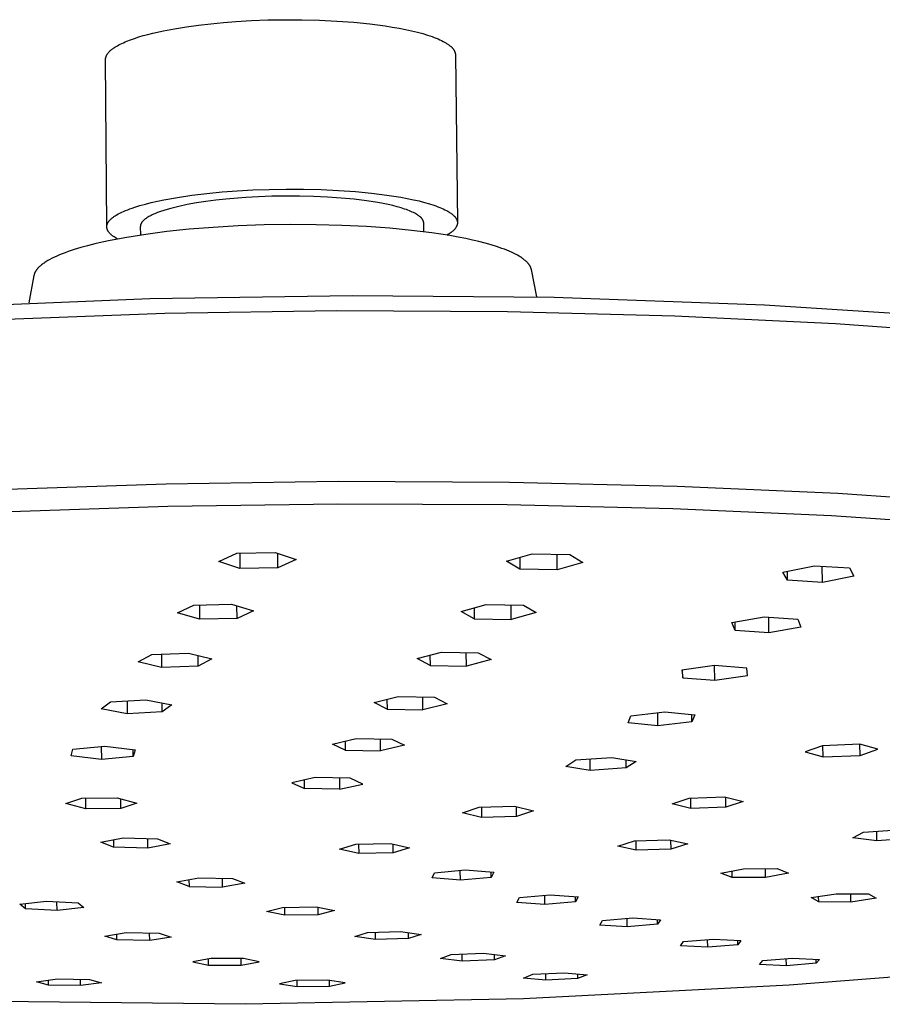
# Model space of a CAD drawing. Units: millimetres. Extents: x -250 to 286, y -228 to 157.
# Drawn here: x -167 to -108, y -162 to -95 of the extents above; entities that cross this region are included whole.
import ezdxf

# ---------------------------------------------------------------- set-up
doc = ezdxf.new("R2010")
doc.units = ezdxf.units.MM
doc.header["$MEASUREMENT"] = 0
doc.layers.add('Default', color=7, linetype='Continuous', true_color=0x000000)

msp = doc.modelspace()

# ---------------------------------------------------------------- linework, layer by layer
at = {"layer": 'Default', "color": 7, "true_color": 0xffffff}
for p, q in [((-155.375, -95.165), (-154.551, -95.052)), ((-154.551, -95.052), (-153.71, -94.955)), ((-153.71, -94.955), (-152.861, -94.874)), ((-152.861, -94.874), (-152.014, -94.808)), ((-152.014, -94.808), (-150.956, -94.746)), ((-150.956, -94.746), (-149.845, -94.704)), ((-149.845, -94.704), (-148.693, -94.684)), ((-148.693, -94.684), (-147.514, -94.688)), ((-147.514, -94.688), (-146.326, -94.718)), ((-146.326, -94.718), (-145.148, -94.775)), ((-145.148, -94.775), (-143.998, -94.86)), ((-143.998, -94.86), (-142.897, -94.97)), ((-142.897, -94.97), (-141.863, -95.106)), ((-158.308, -95.77), (-157.986, -95.682)), ((-157.986, -95.682), (-157.649, -95.598)), ((-157.649, -95.598), (-156.934, -95.439)), ((-156.934, -95.439), (-156.173, -95.295)), ((-156.173, -95.295), (-155.375, -95.165)), ((-141.863, -95.106), (-141.376, -95.182)), ((-141.376, -95.182), (-140.911, -95.263)), ((-140.911, -95.263), (-140.471, -95.349)), ((-140.471, -95.349), (-140.056, -95.44)), ((-140.056, -95.44), (-139.668, -95.534)), ((-139.668, -95.534), (-139.307, -95.632)), ((-139.307, -95.632), (-138.974, -95.733)), ((-138.974, -95.733), (-138.669, -95.836)), ((-160.065, -96.451), (-159.971, -96.399)), ((-159.971, -96.399), (-159.872, -96.348)), ((-159.872, -96.348), (-159.768, -96.297)), ((-159.768, -96.297), (-159.659, -96.247)), ((-159.659, -96.247), (-159.545, -96.197)), ((-159.545, -96.197), (-159.426, -96.147)), ((-159.426, -96.147), (-159.174, -96.049)), ((-159.174, -96.049), (-158.903, -95.954)), ((-158.903, -95.954), (-158.614, -95.86)), ((-158.614, -95.86), (-158.308, -95.77)), ((-138.669, -95.836), (-138.527, -95.889)), ((-138.527, -95.889), (-138.392, -95.942)), ((-138.392, -95.942), (-138.264, -95.995)), ((-138.264, -95.995), (-138.143, -96.049)), ((-138.143, -96.049), (-138.03, -96.102)), ((-138.03, -96.102), (-137.923, -96.156)), ((-137.923, -96.156), (-137.823, -96.211)), ((-137.823, -96.211), (-137.73, -96.265)), ((-137.73, -96.265), (-137.686, -96.292)), ((-137.686, -96.292), (-137.644, -96.319)), ((-137.644, -96.319), (-137.603, -96.346)), ((-137.603, -96.346), (-137.564, -96.374)), ((-137.564, -96.374), (-137.526, -96.401)), ((-137.526, -96.401), (-137.49, -96.428)), ((-160.793, -97.091), (-160.786, -97.078)), ((-160.786, -97.078), (-160.778, -97.065)), ((-160.778, -97.065), (-160.771, -97.052)), ((-160.771, -97.052), (-160.754, -97.026)), ((-160.754, -97.026), (-160.736, -97)), ((-160.736, -97), (-160.718, -96.974)), ((-160.718, -96.974), (-160.697, -96.948)), ((-160.697, -96.948), (-160.676, -96.921)), ((-160.676, -96.921), (-160.653, -96.895)), ((-160.653, -96.895), (-160.629, -96.869)), ((-160.629, -96.869), (-160.603, -96.843)), ((-160.603, -96.843), (-160.577, -96.816)), ((-160.577, -96.816), (-160.549, -96.79)), ((-160.549, -96.79), (-160.519, -96.764)), ((-160.519, -96.764), (-160.489, -96.737)), ((-160.489, -96.737), (-160.457, -96.711)), ((-160.457, -96.711), (-160.423, -96.685)), ((-160.423, -96.685), (-160.389, -96.659)), ((-160.389, -96.659), (-160.353, -96.633)), ((-160.353, -96.633), (-160.316, -96.607)), ((-160.316, -96.607), (-160.237, -96.554)), ((-160.237, -96.554), (-160.154, -96.502)), ((-160.154, -96.502), (-160.065, -96.451)), ((-137.49, -96.428), (-137.456, -96.455)), ((-137.456, -96.455), (-137.424, -96.482)), ((-137.424, -96.482), (-137.4, -96.499)), ((-137.4, -96.499), (-137.377, -96.517)), ((-137.377, -96.517), (-137.355, -96.536)), ((-137.355, -96.536), (-137.334, -96.555)), ((-137.334, -96.555), (-137.313, -96.575)), ((-137.313, -96.575), (-137.293, -96.596)), ((-137.293, -96.596), (-137.274, -96.617)), ((-137.274, -96.617), (-137.255, -96.64)), ((-137.255, -96.64), (-137.237, -96.662)), ((-137.237, -96.662), (-137.22, -96.686)), ((-137.22, -96.686), (-137.204, -96.71)), ((-137.204, -96.71), (-137.188, -96.734)), ((-137.188, -96.734), (-137.174, -96.759)), ((-137.174, -96.759), (-137.16, -96.785)), ((-137.16, -96.785), (-137.147, -96.811)), ((-137.147, -96.811), (-137.135, -96.837)), ((-137.135, -96.837), (-137.125, -96.864)), ((-137.125, -96.864), (-137.114, -96.891)), ((-137.114, -96.891), (-137.105, -96.918)), ((-137.105, -96.918), (-137.097, -96.946)), ((-137.097, -96.946), (-137.09, -96.974)), ((-137.09, -96.974), (-137.084, -97.003)), ((-137.084, -97.003), (-137.079, -97.031)), ((-137.079, -97.031), (-137.074, -97.06)), ((-137.074, -97.06), (-137.071, -97.088)), ((-160.87, -97.362), (-160.869, -97.349)), ((-160.87, -97.375), (-160.87, -97.362)), ((-160.87, -97.387), (-160.87, -97.375)), ((-160.788, -108.74), (-160.87, -97.387)), ((-160.869, -97.349), (-160.868, -97.337)), ((-160.868, -97.337), (-160.867, -97.324)), ((-160.867, -97.324), (-160.866, -97.311)), ((-160.866, -97.311), (-160.864, -97.298)), ((-160.864, -97.298), (-160.862, -97.285)), ((-160.862, -97.285), (-160.859, -97.273)), ((-160.859, -97.273), (-160.856, -97.26)), ((-160.856, -97.26), (-160.853, -97.247)), ((-160.853, -97.247), (-160.85, -97.234)), ((-160.85, -97.234), (-160.846, -97.221)), ((-160.846, -97.221), (-160.842, -97.208)), ((-160.842, -97.208), (-160.838, -97.195)), ((-160.838, -97.195), (-160.834, -97.182)), ((-160.834, -97.182), (-160.829, -97.169)), ((-160.829, -97.169), (-160.823, -97.156)), ((-160.823, -97.156), (-160.818, -97.143)), ((-160.818, -97.143), (-160.812, -97.13)), ((-160.812, -97.13), (-160.806, -97.117)), ((-160.806, -97.117), (-160.799, -97.104)), ((-160.799, -97.104), (-160.793, -97.091)), ((-137.071, -97.088), (-136.946, -108.463)), ((-153.981, -106.5), (-152.948, -106.4)), ((-152.948, -106.4), (-151.914, -106.322)), ((-151.914, -106.322), (-150.854, -106.264)), ((-150.854, -106.264), (-149.741, -106.223)), ((-149.741, -106.223), (-148.587, -106.204)), ((-148.587, -106.204), (-147.406, -106.208)), ((-147.406, -106.208), (-146.216, -106.237)), ((-146.216, -106.237), (-145.035, -106.291)), ((-145.035, -106.291), (-143.883, -106.371)), ((-143.883, -106.371), (-142.78, -106.476)), ((-158.165, -107.222), (-157.767, -107.121)), ((-157.767, -107.121), (-157.347, -107.025)), ((-157.347, -107.025), (-156.908, -106.934)), ((-156.908, -106.934), (-155.978, -106.768)), ((-155.978, -106.768), (-154.997, -106.623)), ((-154.997, -106.623), (-153.981, -106.5)), ((-154.05, -107.048), (-154.697, -107.147)), ((-153.382, -106.961), (-154.05, -107.048)), ((-152.701, -106.887), (-153.382, -106.961)), ((-151.327, -106.774), (-152.701, -106.887)), ((-150.471, -106.726), (-151.327, -106.774)), ((-149.573, -106.694), (-150.471, -106.726)), ((-148.642, -106.679), (-149.573, -106.694)), ((-147.69, -106.682), (-148.642, -106.679)), ((-146.73, -106.705), (-147.69, -106.682)), ((-145.777, -106.749), (-146.73, -106.705)), ((-144.847, -106.813), (-145.777, -106.749)), ((-143.957, -106.898), (-144.847, -106.813)), ((-143.12, -107.001), (-143.957, -106.898)), ((-142.35, -107.122), (-143.12, -107.001)), ((-142.78, -106.476), (-141.744, -106.605)), ((-141.994, -107.188), (-142.35, -107.122)), ((-141.744, -106.605), (-140.792, -106.755)), ((-140.792, -106.755), (-140.351, -106.836)), ((-140.351, -106.836), (-139.935, -106.923)), ((-139.935, -106.923), (-139.546, -107.012)), ((-139.546, -107.012), (-139.184, -107.105)), ((-139.184, -107.105), (-138.85, -107.201)), ((-159.891, -107.836), (-159.77, -107.777)), ((-159.77, -107.777), (-159.641, -107.718)), ((-159.641, -107.718), (-159.505, -107.66)), ((-159.505, -107.66), (-159.361, -107.603)), ((-159.361, -107.603), (-159.211, -107.546)), ((-159.211, -107.546), (-159.053, -107.49)), ((-159.053, -107.49), (-158.888, -107.434)), ((-158.888, -107.434), (-158.539, -107.326)), ((-158.539, -107.326), (-158.165, -107.222)), ((-157.131, -107.727), (-157.335, -107.802)), ((-156.911, -107.653), (-157.131, -107.727)), ((-156.676, -107.582), (-156.911, -107.653)), ((-156.428, -107.512), (-156.676, -107.582)), ((-156.167, -107.445), (-156.428, -107.512)), ((-155.894, -107.38), (-156.167, -107.445)), ((-155.314, -107.258), (-155.894, -107.38)), ((-154.697, -107.147), (-155.314, -107.258)), ((-141.658, -107.257), (-141.994, -107.188)), ((-141.343, -107.33), (-141.658, -107.257)), ((-141.05, -107.405), (-141.343, -107.33)), ((-140.78, -107.482), (-141.05, -107.405)), ((-140.533, -107.561), (-140.78, -107.482)), ((-140.417, -107.601), (-140.533, -107.561)), ((-140.308, -107.642), (-140.417, -107.601)), ((-140.204, -107.683), (-140.308, -107.642)), ((-140.106, -107.724), (-140.204, -107.683)), ((-140.014, -107.765), (-140.106, -107.724)), ((-139.927, -107.806), (-140.014, -107.765)), ((-138.85, -107.201), (-138.545, -107.299)), ((-138.545, -107.299), (-138.403, -107.349)), ((-138.403, -107.349), (-138.268, -107.399)), ((-138.268, -107.399), (-138.14, -107.45)), ((-138.14, -107.45), (-138.019, -107.501)), ((-138.019, -107.501), (-137.905, -107.552)), ((-137.905, -107.552), (-137.798, -107.603)), ((-137.798, -107.603), (-137.698, -107.655)), ((-137.698, -107.655), (-137.605, -107.706)), ((-137.605, -107.706), (-137.518, -107.758)), ((-137.518, -107.758), (-137.478, -107.784)), ((-137.478, -107.784), (-137.438, -107.81)), ((-160.697, -108.471), (-160.688, -108.456)), ((-160.688, -108.456), (-160.678, -108.441)), ((-160.678, -108.441), (-160.668, -108.426)), ((-160.668, -108.426), (-160.657, -108.411)), ((-160.657, -108.411), (-160.646, -108.395)), ((-160.646, -108.395), (-160.634, -108.38)), ((-160.634, -108.38), (-160.622, -108.365)), ((-160.622, -108.365), (-160.609, -108.35)), ((-160.609, -108.35), (-160.596, -108.335)), ((-160.596, -108.335), (-160.583, -108.32)), ((-160.583, -108.32), (-160.554, -108.289)), ((-160.554, -108.289), (-160.523, -108.259)), ((-160.523, -108.259), (-160.491, -108.228)), ((-160.491, -108.228), (-160.456, -108.198)), ((-160.456, -108.198), (-160.42, -108.168)), ((-160.42, -108.168), (-160.381, -108.137)), ((-160.381, -108.137), (-160.341, -108.107)), ((-160.341, -108.107), (-160.299, -108.077)), ((-160.299, -108.077), (-160.255, -108.046)), ((-160.255, -108.046), (-160.208, -108.016)), ((-160.208, -108.016), (-160.16, -107.986)), ((-160.16, -107.986), (-160.11, -107.956)), ((-160.11, -107.956), (-160.004, -107.896)), ((-160.004, -107.896), (-159.891, -107.836)), ((-158.399, -108.458), (-158.413, -108.478)), ((-158.384, -108.438), (-158.399, -108.458)), ((-158.367, -108.418), (-158.384, -108.438)), ((-158.35, -108.397), (-158.367, -108.418)), ((-158.331, -108.377), (-158.35, -108.397)), ((-158.312, -108.357), (-158.331, -108.377)), ((-158.291, -108.337), (-158.312, -108.357)), ((-158.269, -108.317), (-158.291, -108.337)), ((-158.247, -108.296), (-158.269, -108.317)), ((-158.223, -108.276), (-158.247, -108.296)), ((-158.198, -108.256), (-158.223, -108.276)), ((-158.172, -108.236), (-158.198, -108.256)), ((-158.145, -108.216), (-158.172, -108.236)), ((-158.117, -108.196), (-158.145, -108.216)), ((-158.058, -108.155), (-158.117, -108.196)), ((-157.994, -108.115), (-158.058, -108.155)), ((-157.926, -108.075), (-157.994, -108.115)), ((-157.854, -108.035), (-157.926, -108.075)), ((-157.778, -107.996), (-157.854, -108.035)), ((-157.698, -107.957), (-157.778, -107.996)), ((-157.613, -107.917), (-157.698, -107.957)), ((-157.525, -107.879), (-157.613, -107.917)), ((-157.432, -107.84), (-157.525, -107.879)), ((-157.335, -107.802), (-157.432, -107.84)), ((-139.846, -107.848), (-139.927, -107.806)), ((-139.77, -107.89), (-139.846, -107.848)), ((-139.7, -107.931), (-139.77, -107.89)), ((-139.666, -107.952), (-139.7, -107.931)), ((-139.635, -107.973), (-139.666, -107.952)), ((-139.604, -107.994), (-139.635, -107.973)), ((-139.575, -108.015), (-139.604, -107.994)), ((-139.547, -108.035), (-139.575, -108.015)), ((-139.52, -108.056), (-139.547, -108.035)), ((-139.502, -108.068), (-139.52, -108.056)), ((-139.484, -108.081), (-139.502, -108.068)), ((-139.467, -108.095), (-139.484, -108.081)), ((-139.45, -108.109), (-139.467, -108.095)), ((-139.434, -108.123), (-139.45, -108.109)), ((-139.418, -108.138), (-139.434, -108.123)), ((-139.402, -108.154), (-139.418, -108.138)), ((-139.387, -108.17), (-139.402, -108.154)), ((-139.373, -108.187), (-139.387, -108.17)), ((-139.36, -108.204), (-139.373, -108.187)), ((-139.346, -108.222), (-139.36, -108.204)), ((-139.334, -108.24), (-139.346, -108.222)), ((-139.322, -108.258), (-139.334, -108.24)), ((-139.311, -108.277), (-139.322, -108.258)), ((-139.3, -108.297), (-139.311, -108.277)), ((-139.29, -108.316), (-139.3, -108.297)), ((-139.281, -108.336), (-139.29, -108.316)), ((-139.273, -108.356), (-139.281, -108.336)), ((-139.265, -108.377), (-139.273, -108.356)), ((-139.258, -108.398), (-139.265, -108.377)), ((-139.251, -108.419), (-139.258, -108.398)), ((-139.246, -108.44), (-139.251, -108.419)), ((-139.241, -108.461), (-139.246, -108.44)), ((-139.236, -108.483), (-139.241, -108.461)), ((-137.438, -107.81), (-137.401, -107.836)), ((-137.401, -107.836), (-137.365, -107.861)), ((-137.365, -107.861), (-137.331, -107.887)), ((-137.331, -107.887), (-137.298, -107.913)), ((-137.298, -107.913), (-137.274, -107.933)), ((-137.274, -107.933), (-137.251, -107.953)), ((-137.251, -107.953), (-137.228, -107.973)), ((-137.228, -107.973), (-137.206, -107.993)), ((-137.206, -107.993), (-137.185, -108.013)), ((-137.185, -108.013), (-137.165, -108.033)), ((-137.165, -108.033), (-137.146, -108.054)), ((-137.146, -108.054), (-137.127, -108.074)), ((-137.127, -108.074), (-137.109, -108.095)), ((-137.109, -108.095), (-137.093, -108.116)), ((-137.093, -108.116), (-137.077, -108.137)), ((-137.077, -108.137), (-137.061, -108.158)), ((-137.061, -108.158), (-137.047, -108.179)), ((-137.047, -108.179), (-137.034, -108.2)), ((-137.034, -108.2), (-137.021, -108.222)), ((-137.021, -108.222), (-137.01, -108.243)), ((-137.01, -108.243), (-137.004, -108.254)), ((-137.004, -108.254), (-136.999, -108.265)), ((-136.999, -108.265), (-136.994, -108.275)), ((-136.994, -108.275), (-136.989, -108.286)), ((-136.989, -108.286), (-136.985, -108.297)), ((-136.985, -108.297), (-136.981, -108.308)), ((-136.981, -108.308), (-136.977, -108.319)), ((-136.977, -108.319), (-136.973, -108.33)), ((-136.973, -108.33), (-136.969, -108.34)), ((-136.969, -108.34), (-136.966, -108.351)), ((-136.966, -108.351), (-136.963, -108.362)), ((-136.963, -108.362), (-136.96, -108.373)), ((-136.96, -108.373), (-136.958, -108.384)), ((-136.958, -108.384), (-136.955, -108.395)), ((-136.955, -108.395), (-136.953, -108.406)), ((-136.953, -108.406), (-136.951, -108.417)), ((-136.951, -108.417), (-136.95, -108.429)), ((-136.95, -108.429), (-136.948, -108.44)), ((-136.948, -108.44), (-136.947, -108.451)), ((-136.947, -108.451), (-136.946, -108.462)), ((-136.946, -108.462), (-136.946, -108.473)), ((-160.787, -108.754), (-160.786, -108.74)), ((-160.787, -108.769), (-160.787, -108.754)), ((-160.787, -108.784), (-160.787, -108.769)), ((-160.786, -108.798), (-160.787, -108.784)), ((-160.786, -108.74), (-160.785, -108.725)), ((-160.785, -108.813), (-160.786, -108.798)), ((-160.785, -108.725), (-160.784, -108.71)), ((-160.784, -108.827), (-160.785, -108.813)), ((-160.784, -108.71), (-160.782, -108.695)), ((-160.782, -108.842), (-160.784, -108.827)), ((-160.782, -108.695), (-160.779, -108.681)), ((-160.78, -108.856), (-160.782, -108.842)), ((-160.777, -108.871), (-160.78, -108.856)), ((-160.779, -108.681), (-160.776, -108.666)), ((-160.774, -108.885), (-160.777, -108.871)), ((-160.776, -108.666), (-160.773, -108.651)), ((-160.77, -108.9), (-160.774, -108.885)), ((-160.773, -108.651), (-160.769, -108.636)), ((-160.766, -108.914), (-160.77, -108.9)), ((-160.769, -108.636), (-160.765, -108.621)), ((-160.762, -108.928), (-160.766, -108.914)), ((-160.765, -108.621), (-160.76, -108.606)), ((-160.757, -108.943), (-160.762, -108.928)), ((-160.76, -108.606), (-160.755, -108.591)), ((-160.752, -108.957), (-160.757, -108.943)), ((-160.755, -108.591), (-160.75, -108.576)), ((-160.746, -108.971), (-160.752, -108.957)), ((-160.75, -108.576), (-160.744, -108.561)), ((-160.74, -108.985), (-160.746, -108.971)), ((-160.744, -108.561), (-160.737, -108.546)), ((-160.733, -108.999), (-160.74, -108.985)), ((-160.737, -108.546), (-160.73, -108.531)), ((-160.727, -109.013), (-160.733, -108.999)), ((-160.73, -108.531), (-160.723, -108.516)), ((-160.719, -109.027), (-160.727, -109.013)), ((-160.723, -108.516), (-160.715, -108.501)), ((-160.712, -109.041), (-160.719, -109.027)), ((-160.715, -108.501), (-160.706, -108.486)), ((-160.704, -109.055), (-160.712, -109.041)), ((-160.706, -108.486), (-160.697, -108.471)), ((-160.695, -109.069), (-160.704, -109.055)), ((-160.686, -109.083), (-160.695, -109.069)), ((-160.677, -109.097), (-160.686, -109.083)), ((-160.668, -109.111), (-160.677, -109.097)), ((-160.658, -109.124), (-160.668, -109.111)), ((-160.648, -109.138), (-160.658, -109.124)), ((-158.507, -108.736), (-158.508, -108.746)), ((-158.508, -108.746), (-158.508, -108.756)), ((-158.508, -108.756), (-158.503, -109.337)), ((-158.506, -108.717), (-158.507, -108.727)), ((-158.507, -108.727), (-158.507, -108.736)), ((-158.505, -108.707), (-158.506, -108.717)), ((-158.504, -108.697), (-158.505, -108.707)), ((-158.502, -108.687), (-158.504, -108.697)), ((-158.501, -108.677), (-158.502, -108.687)), ((-158.499, -108.668), (-158.501, -108.677)), ((-158.497, -108.658), (-158.499, -108.668)), ((-158.494, -108.648), (-158.497, -108.658)), ((-158.491, -108.638), (-158.494, -108.648)), ((-158.488, -108.628), (-158.491, -108.638)), ((-158.485, -108.618), (-158.488, -108.628)), ((-158.482, -108.608), (-158.485, -108.618)), ((-158.478, -108.598), (-158.482, -108.608)), ((-158.474, -108.588), (-158.478, -108.598)), ((-158.47, -108.578), (-158.474, -108.588)), ((-158.465, -108.568), (-158.47, -108.578)), ((-158.461, -108.558), (-158.465, -108.568)), ((-158.456, -108.548), (-158.461, -108.558)), ((-158.45, -108.538), (-158.456, -108.548)), ((-158.445, -108.528), (-158.45, -108.538)), ((-158.439, -108.518), (-158.445, -108.528)), ((-158.433, -108.508), (-158.439, -108.518)), ((-158.427, -108.498), (-158.433, -108.508)), ((-158.42, -108.488), (-158.427, -108.498)), ((-158.413, -108.478), (-158.42, -108.488)), ((-156.71, -109.098), (-158.125, -109.282)), ((-155.181, -108.939), (-156.71, -109.098)), ((-153.555, -108.807), (-155.181, -108.939)), ((-151.851, -108.708), (-153.555, -108.807)), ((-150.097, -108.643), (-151.851, -108.708)), ((-148.318, -108.615), (-150.097, -108.643)), ((-146.545, -108.624), (-148.318, -108.615)), ((-144.806, -108.67), (-146.545, -108.624)), ((-143.13, -108.752), (-144.806, -108.67)), ((-141.54, -108.866), (-143.13, -108.752)), ((-140.056, -109.01), (-141.54, -108.866)), ((-138.694, -109.178), (-140.056, -109.01)), ((-139.233, -108.504), (-139.236, -108.483)), ((-139.23, -108.526), (-139.233, -108.504)), ((-139.224, -109.108), (-139.23, -108.526)), ((-137.351, -109.126), (-137.381, -109.149)), ((-137.321, -109.103), (-137.351, -109.126)), ((-137.293, -109.08), (-137.321, -109.103)), ((-137.266, -109.057), (-137.293, -109.08)), ((-137.24, -109.034), (-137.266, -109.057)), ((-137.215, -109.011), (-137.24, -109.034)), ((-137.191, -108.987), (-137.215, -109.011)), ((-137.169, -108.964), (-137.191, -108.987)), ((-137.147, -108.941), (-137.169, -108.964)), ((-137.127, -108.918), (-137.147, -108.941)), ((-137.107, -108.895), (-137.127, -108.918)), ((-137.089, -108.872), (-137.107, -108.895)), ((-137.072, -108.849), (-137.089, -108.872)), ((-137.056, -108.826), (-137.072, -108.849)), ((-137.041, -108.803), (-137.056, -108.826)), ((-137.027, -108.78), (-137.041, -108.803)), ((-137.021, -108.768), (-137.027, -108.78)), ((-137.015, -108.757), (-137.021, -108.768)), ((-137.009, -108.745), (-137.015, -108.757)), ((-137.003, -108.734), (-137.009, -108.745)), ((-136.998, -108.722), (-137.003, -108.734)), ((-136.993, -108.711), (-136.998, -108.722)), ((-136.988, -108.699), (-136.993, -108.711)), ((-136.983, -108.688), (-136.988, -108.699)), ((-136.979, -108.676), (-136.983, -108.688)), ((-136.975, -108.665), (-136.979, -108.676)), ((-136.971, -108.654), (-136.975, -108.665)), ((-136.967, -108.642), (-136.971, -108.654)), ((-136.964, -108.631), (-136.967, -108.642)), ((-136.961, -108.619), (-136.964, -108.631)), ((-136.958, -108.608), (-136.961, -108.619)), ((-136.956, -108.597), (-136.958, -108.608)), ((-136.954, -108.585), (-136.956, -108.597)), ((-136.952, -108.574), (-136.954, -108.585)), ((-136.95, -108.563), (-136.952, -108.574)), ((-136.949, -108.552), (-136.95, -108.563)), ((-136.947, -108.54), (-136.949, -108.552)), ((-136.946, -108.529), (-136.947, -108.54)), ((-136.946, -108.473), (-136.945, -108.484)), ((-136.945, -108.507), (-136.946, -108.518)), ((-136.946, -108.518), (-136.946, -108.529)), ((-136.945, -108.484), (-136.945, -108.495)), ((-136.945, -108.495), (-136.945, -108.507)), ((-160.57, -109.701), (-161.093, -109.812)), ((-160.637, -109.152), (-160.648, -109.138)), ((-160.626, -109.165), (-160.637, -109.152)), ((-160.603, -109.192), (-160.626, -109.165)), ((-160.578, -109.219), (-160.603, -109.192)), ((-160.552, -109.246), (-160.578, -109.219)), ((-159.414, -109.484), (-160.57, -109.701)), ((-160.525, -109.273), (-160.552, -109.246)), ((-160.496, -109.299), (-160.525, -109.273)), ((-160.466, -109.325), (-160.496, -109.299)), ((-160.435, -109.351), (-160.466, -109.325)), ((-160.402, -109.376), (-160.435, -109.351)), ((-160.368, -109.402), (-160.402, -109.376)), ((-160.292, -109.455), (-160.368, -109.402)), ((-160.214, -109.506), (-160.292, -109.455)), ((-160.134, -109.554), (-160.214, -109.506)), ((-160.053, -109.599), (-160.134, -109.554)), ((-158.125, -109.282), (-159.414, -109.484)), ((-137.463, -109.367), (-138.694, -109.178)), ((-137.588, -109.287), (-137.666, -109.333)), ((-137.515, -109.242), (-137.588, -109.287)), ((-137.446, -109.196), (-137.515, -109.242)), ((-136.899, -109.468), (-137.463, -109.367)), ((-137.381, -109.149), (-137.446, -109.196)), ((-136.369, -109.572), (-136.899, -109.468)), ((-135.918, -109.669), (-136.369, -109.572)), ((-135.481, -109.772), (-135.918, -109.669)), ((-135.061, -109.88), (-135.481, -109.772)), ((-163.423, -110.458), (-163.623, -110.53)), ((-163.003, -110.317), (-163.423, -110.458)), ((-162.558, -110.182), (-163.003, -110.317)), ((-162.089, -110.053), (-162.558, -110.182)), ((-161.6, -109.929), (-162.089, -110.053)), ((-161.093, -109.812), (-161.6, -109.929)), ((-134.659, -109.993), (-135.061, -109.88)), ((-134.277, -110.111), (-134.659, -109.993)), ((-133.918, -110.234), (-134.277, -110.111)), ((-133.747, -110.297), (-133.918, -110.234)), ((-133.582, -110.362), (-133.747, -110.297)), ((-133.424, -110.428), (-133.582, -110.362)), ((-133.273, -110.494), (-133.424, -110.428)), ((-164.866, -111.108), (-164.932, -111.148)), ((-164.799, -111.068), (-164.866, -111.108)), ((-164.656, -110.988), (-164.799, -111.068)), ((-164.505, -110.909), (-164.656, -110.988)), ((-164.345, -110.831), (-164.505, -110.909)), ((-164.176, -110.754), (-164.345, -110.831)), ((-164, -110.678), (-164.176, -110.754)), ((-163.815, -110.603), (-164, -110.678)), ((-163.623, -110.53), (-163.815, -110.603)), ((-133.129, -110.562), (-133.273, -110.494)), ((-132.992, -110.631), (-133.129, -110.562)), ((-132.862, -110.701), (-132.992, -110.631)), ((-132.74, -110.772), (-132.862, -110.701)), ((-132.682, -110.807), (-132.74, -110.772)), ((-132.625, -110.843), (-132.682, -110.807)), ((-132.571, -110.879), (-132.625, -110.843)), ((-132.519, -110.916), (-132.571, -110.879)), ((-132.468, -110.952), (-132.519, -110.916)), ((-132.42, -110.989), (-132.468, -110.952)), ((-132.374, -111.026), (-132.42, -110.989)), ((-132.33, -111.063), (-132.374, -111.026)), ((-132.288, -111.1), (-132.33, -111.063)), ((-132.248, -111.138), (-132.288, -111.1)), ((-132.21, -111.175), (-132.248, -111.138)), ((-165.631, -111.795), (-165.644, -111.817)), ((-165.618, -111.774), (-165.631, -111.795)), ((-165.605, -111.753), (-165.618, -111.774)), ((-165.591, -111.732), (-165.605, -111.753)), ((-165.576, -111.71), (-165.591, -111.732)), ((-165.56, -111.689), (-165.576, -111.71)), ((-165.544, -111.668), (-165.56, -111.689)), ((-165.527, -111.647), (-165.544, -111.668)), ((-165.509, -111.626), (-165.527, -111.647)), ((-165.491, -111.605), (-165.509, -111.626)), ((-165.453, -111.562), (-165.491, -111.605)), ((-165.412, -111.52), (-165.453, -111.562)), ((-165.369, -111.478), (-165.412, -111.52)), ((-165.323, -111.437), (-165.369, -111.478)), ((-165.274, -111.395), (-165.323, -111.437)), ((-165.223, -111.353), (-165.274, -111.395)), ((-165.17, -111.312), (-165.223, -111.353)), ((-165.114, -111.271), (-165.17, -111.312)), ((-165.056, -111.23), (-165.114, -111.271)), ((-164.995, -111.189), (-165.056, -111.23)), ((-164.932, -111.148), (-164.995, -111.189)), ((-132.174, -111.213), (-132.21, -111.175)), ((-132.141, -111.251), (-132.174, -111.213)), ((-132.125, -111.27), (-132.141, -111.251)), ((-132.109, -111.289), (-132.125, -111.27)), ((-132.094, -111.308), (-132.109, -111.289)), ((-132.08, -111.327), (-132.094, -111.308)), ((-132.066, -111.346), (-132.08, -111.327)), ((-132.053, -111.366), (-132.066, -111.346)), ((-132.04, -111.385), (-132.053, -111.366)), ((-132.028, -111.404), (-132.04, -111.385)), ((-132.017, -111.423), (-132.028, -111.404)), ((-132.006, -111.443), (-132.017, -111.423)), ((-131.995, -111.462), (-132.006, -111.443)), ((-131.985, -111.481), (-131.995, -111.462)), ((-131.976, -111.501), (-131.985, -111.481)), ((-131.967, -111.52), (-131.976, -111.501)), ((-131.959, -111.539), (-131.967, -111.52)), ((-131.951, -111.559), (-131.959, -111.539)), ((-131.944, -111.578), (-131.951, -111.559)), ((-131.938, -111.598), (-131.944, -111.578)), ((-131.932, -111.617), (-131.938, -111.598)), ((-131.926, -111.637), (-131.932, -111.617)), ((-131.921, -111.656), (-131.926, -111.637)), ((-131.917, -111.676), (-131.921, -111.656)), ((-131.536, -113.535), (-131.917, -111.676)), ((-165.739, -112.072), (-166.085, -113.937)), ((-165.735, -112.051), (-165.739, -112.072)), ((-165.73, -112.03), (-165.735, -112.051)), ((-165.724, -112.008), (-165.73, -112.03)), ((-165.718, -111.987), (-165.724, -112.008)), ((-165.711, -111.966), (-165.718, -111.987)), ((-165.703, -111.944), (-165.711, -111.966)), ((-165.695, -111.923), (-165.703, -111.944)), ((-165.686, -111.902), (-165.695, -111.923)), ((-165.677, -111.88), (-165.686, -111.902)), ((-165.666, -111.859), (-165.677, -111.88)), ((-165.655, -111.838), (-165.666, -111.859)), ((-165.644, -111.817), (-165.655, -111.838)), ((-172.452, -114.248), (-157.857, -113.646)), ((-157.857, -113.646), (-144.077, -113.433)), ((-144.077, -113.433), (-130.368, -113.559)), ((-130.368, -113.559), (-116.054, -114.069)), ((-156.84, -114.65), (-145.169, -114.47)), ((-145.169, -114.47), (-133.532, -114.529)), ((-116.054, -114.069), (-102.618, -114.938)), ((-168.319, -115.063), (-156.84, -114.65)), ((-133.532, -114.529), (-122.154, -114.824)), ((-122.154, -114.824), (-111.245, -115.342)), ((-111.245, -115.342), (-100.988, -116.065)), ((-168.249, -126.626), (-156.748, -126.236)), ((-156.748, -126.236), (-145.056, -126.066)), ((-145.056, -126.066), (-133.398, -126.122)), ((-133.398, -126.122), (-121.999, -126.4)), ((-121.999, -126.4), (-111.071, -126.89)), ((-111.071, -126.89), (-100.796, -127.573)), ((-168, -128.145), (-156.638, -127.763)), ((-156.638, -127.763), (-145.086, -127.596)), ((-145.086, -127.596), (-133.568, -127.651)), ((-133.568, -127.651), (-122.307, -127.924)), ((-122.307, -127.924), (-111.509, -128.404)), ((-111.509, -128.404), (-101.355, -129.073)), ((-153.17, -131.518), (-151.941, -130.963)), ((-151.941, -130.963), (-149.331, -130.917)), ((-151.75, -130.96), (-151.741, -131.999)), ((-149.331, -130.917), (-147.917, -131.401)), ((-149.15, -131.952), (-149.158, -130.976)), ((-133.603, -131.512), (-131.861, -131.008)), ((-131.861, -131.008), (-129.294, -131.061)), ((-130.151, -132.093), (-130.163, -131.044)), ((-129.294, -131.061), (-128.411, -131.594)), ((-151.741, -131.999), (-153.17, -131.518)), ((-147.917, -131.401), (-149.15, -131.952)), ((-132.701, -132.042), (-133.603, -131.512)), ((-132.71, -131.254), (-132.701, -132.042)), ((-128.411, -131.594), (-130.151, -132.093)), ((-114.819, -132.242), (-112.664, -131.81)), ((-112.664, -131.81), (-110.283, -131.959)), ((-112.122, -132.945), (-112.139, -131.843)), ((-149.15, -131.952), (-151.741, -131.999)), ((-130.151, -132.093), (-132.701, -132.042)), ((-114.492, -132.8), (-114.819, -132.242)), ((-114.492, -132.8), (-114.501, -132.179)), ((-109.976, -132.517), (-112.122, -132.945)), ((-110.283, -131.959), (-109.976, -132.517)), ((-112.122, -132.945), (-114.492, -132.8)), ((-155.973, -135.022), (-154.87, -134.495)), ((-154.87, -134.495), (-152.309, -134.431)), ((-154.481, -134.486), (-154.473, -135.459)), ((-152.309, -134.431), (-150.822, -134.871)), ((-151.93, -135.395), (-151.937, -134.542)), ((-136.692, -134.924), (-134.984, -134.454)), ((-134.984, -134.454), (-132.456, -134.506)), ((-133.286, -135.471), (-133.297, -134.489)), ((-132.456, -134.506), (-131.579, -135.005)), ((-154.473, -135.459), (-155.973, -135.022)), ((-150.822, -134.871), (-151.93, -135.395)), ((-135.798, -135.422), (-136.692, -134.924)), ((-135.807, -134.681), (-135.798, -135.422)), ((-131.579, -135.005), (-133.286, -135.471)), ((-151.93, -135.395), (-154.473, -135.459)), ((-135.798, -135.422), (-133.286, -135.471)), ((-118.275, -135.681), (-116.096, -135.296)), ((-118.053, -136.208), (-118.275, -135.681)), ((-118.053, -136.208), (-118.061, -135.643)), ((-116.096, -135.296), (-113.795, -135.458)), ((-115.761, -136.367), (-115.776, -135.319)), ((-113.795, -135.458), (-113.59, -135.985)), ((-115.761, -136.367), (-118.053, -136.208)), ((-113.59, -135.985), (-115.761, -136.367)), ((-158.663, -138.347), (-157.735, -137.844)), ((-157.735, -137.844), (-155.236, -137.755)), ((-157.066, -137.82), (-157.058, -138.738)), ((-155.236, -137.755), (-153.64, -138.148)), ((-154.574, -138.649), (-154.58, -137.916)), ((-139.692, -138.121), (-138.017, -137.682)), ((-138.814, -137.891), (-138.807, -138.588)), ((-138.017, -137.682), (-135.527, -137.732)), ((-136.331, -138.636), (-136.341, -137.716)), ((-135.527, -137.732), (-134.656, -138.2)), ((-157.058, -138.738), (-158.663, -138.347)), ((-153.64, -138.148), (-154.574, -138.649)), ((-138.807, -138.588), (-139.692, -138.121)), ((-138.807, -138.588), (-136.331, -138.636)), ((-134.656, -138.2), (-136.331, -138.636)), ((-119.465, -138.592), (-121.693, -138.927)), ((-117.271, -138.774), (-119.465, -138.592)), ((-119.438, -139.605), (-119.452, -138.593)), ((-154.574, -138.649), (-157.058, -138.738)), ((-121.693, -138.927), (-121.624, -139.426)), ((-121.624, -139.426), (-121.631, -138.917)), ((-117.218, -139.273), (-117.271, -138.774)), ((-121.624, -139.426), (-119.438, -139.605)), ((-119.438, -139.605), (-117.218, -139.273)), ((-161.177, -141.55), (-160.526, -141.066)), ((-160.526, -141.066), (-158.122, -140.937)), ((-159.411, -141.006), (-159.404, -141.883)), ((-158.122, -140.937), (-156.354, -141.271)), ((-157.013, -141.754), (-157.018, -141.146)), ((-156.354, -141.271), (-157.013, -141.754)), ((-142.608, -141.12), (-140.964, -140.709)), ((-141.73, -141.559), (-142.608, -141.12)), ((-141.737, -140.903), (-141.73, -141.559)), ((-140.964, -140.709), (-138.512, -140.758)), ((-139.291, -141.606), (-139.3, -140.743)), ((-137.647, -141.198), (-139.291, -141.606)), ((-138.512, -140.758), (-137.647, -141.198)), ((-159.404, -141.883), (-161.177, -141.55)), ((-157.013, -141.754), (-159.404, -141.883)), ((-141.73, -141.559), (-139.291, -141.606)), ((-125.147, -142.017), (-122.833, -141.746)), ((-123.312, -142.702), (-123.324, -141.804)), ((-122.833, -141.746), (-120.81, -141.961)), ((-121.007, -142.433), (-121.014, -141.94)), ((-125.331, -142.489), (-125.147, -142.017)), ((-123.312, -142.702), (-125.331, -142.489)), ((-121.007, -142.433), (-123.312, -142.702)), ((-120.81, -141.961), (-121.007, -142.433)), ((-145.442, -143.937), (-143.828, -143.553)), ((-144.572, -144.35), (-145.442, -143.937)), ((-144.578, -143.732), (-144.572, -144.35)), ((-143.828, -143.553), (-141.413, -143.6)), ((-142.168, -144.396), (-142.176, -143.585)), ((-141.413, -143.6), (-140.553, -144.014)), ((-163.213, -144.749), (-163.099, -144.286)), ((-163.099, -144.286), (-160.921, -144.082)), ((-161.16, -144.105), (-161.153, -144.989)), ((-160.921, -144.082), (-158.859, -144.323)), ((-158.984, -144.786), (-158.987, -144.308)), ((-158.859, -144.323), (-158.984, -144.786)), ((-144.572, -144.35), (-142.168, -144.396)), ((-140.553, -144.014), (-142.168, -144.396)), ((-112.121, -144.05), (-113.306, -144.477)), ((-113.306, -144.477), (-112.076, -144.811)), ((-109.59, -143.954), (-112.121, -144.05)), ((-112.076, -144.811), (-112.087, -144.049)), ((-108.366, -144.291), (-109.59, -143.954)), ((-109.559, -144.716), (-109.571, -143.96)), ((-109.559, -144.716), (-108.366, -144.291)), ((-161.153, -144.989), (-163.213, -144.749)), ((-158.984, -144.786), (-161.153, -144.989)), ((-129.568, -145.459), (-128.895, -145.023)), ((-128.895, -145.023), (-126.449, -144.856)), ((-127.909, -145.733), (-127.919, -144.956)), ((-126.449, -144.856), (-124.79, -145.132)), ((-125.473, -145.566), (-125.48, -145.017)), ((-124.79, -145.132), (-125.473, -145.566)), ((-112.076, -144.811), (-109.559, -144.716)), ((-128.765, -145.592), (-129.568, -145.459)), ((-127.909, -145.733), (-128.765, -145.592)), ((-125.473, -145.566), (-127.909, -145.733)), ((-146.613, -146.224), (-148.197, -146.583)), ((-148.197, -146.583), (-147.336, -146.972)), ((-147.336, -146.972), (-147.341, -146.389)), ((-144.234, -146.27), (-146.613, -146.224)), ((-144.974, -146.256), (-144.966, -147.017)), ((-143.381, -146.658), (-144.234, -146.27)), ((-144.966, -147.017), (-147.336, -146.972)), ((-144.966, -147.017), (-143.381, -146.658)), ((-163.564, -147.985), (-162.477, -147.624)), ((-162.477, -147.624), (-160.088, -147.602)), ((-162.208, -148.339), (-162.213, -147.622)), ((-160.088, -147.602), (-158.736, -147.958)), ((-159.827, -148.318), (-159.832, -147.67)), ((-158.736, -147.958), (-159.827, -148.318)), ((-122.347, -148.005), (-121.176, -147.62)), ((-121.176, -147.62), (-118.775, -147.536)), ((-121.072, -148.317), (-121.082, -147.617)), ((-118.775, -147.536), (-117.503, -147.85)), ((-118.683, -148.233), (-118.692, -147.556)), ((-117.503, -147.85), (-118.683, -148.233)), ((-162.208, -148.339), (-163.564, -147.985)), ((-159.827, -148.318), (-162.208, -148.339)), ((-136.604, -148.611), (-135.466, -148.237)), ((-135.305, -148.928), (-136.604, -148.611)), ((-135.466, -148.237), (-133.074, -148.168)), ((-135.312, -148.233), (-135.305, -148.928)), ((-133.074, -148.168), (-131.777, -148.487)), ((-132.925, -148.859), (-132.932, -148.203)), ((-131.777, -148.487), (-132.925, -148.859)), ((-121.072, -148.317), (-122.347, -148.005)), ((-118.683, -148.233), (-121.072, -148.317)), ((-132.925, -148.859), (-135.305, -148.928)), ((-110.06, -150.307), (-109.332, -149.932)), ((-109.332, -149.932), (-107.021, -149.763)), ((-108.418, -150.523), (-108.428, -149.866)), ((-161.19, -150.615), (-159.667, -150.32)), ((-160.323, -150.956), (-161.19, -150.615)), ((-160.327, -150.448), (-160.323, -150.956)), ((-159.667, -150.32), (-157.339, -150.38)), ((-158.002, -151.014), (-158.007, -150.364)), ((-157.339, -150.38), (-156.476, -150.721)), ((-126.045, -150.874), (-124.901, -150.526)), ((-124.901, -150.526), (-122.542, -150.449)), ((-124.785, -151.156), (-124.793, -150.522)), ((-122.542, -150.449), (-121.284, -150.734)), ((-122.445, -150.471), (-122.437, -151.081)), ((-108.418, -150.523), (-110.06, -150.307)), ((-106.116, -150.356), (-108.418, -150.523)), ((-158.002, -151.014), (-160.323, -150.956)), ((-156.476, -150.721), (-158.002, -151.014)), ((-144.953, -151.091), (-143.849, -150.759)), ((-143.657, -151.384), (-144.953, -151.091)), ((-143.849, -150.759), (-141.494, -150.707)), ((-143.663, -150.756), (-143.657, -151.384)), ((-141.494, -150.707), (-140.2, -151.002)), ((-141.314, -151.334), (-141.32, -150.747)), ((-140.2, -151.002), (-141.314, -151.334)), ((-124.785, -151.156), (-126.045, -150.874)), ((-122.437, -151.081), (-124.785, -151.156)), ((-121.284, -150.734), (-122.437, -151.081)), ((-141.314, -151.334), (-143.657, -151.384)), ((-138.505, -152.688), (-136.407, -152.504)), ((-136.741, -153.189), (-136.748, -152.535)), ((-136.407, -152.504), (-134.469, -152.656)), ((-134.645, -153.006), (-134.649, -152.642)), ((-119.041, -152.72), (-117.5, -152.42)), ((-118.264, -153.023), (-118.27, -152.571)), ((-117.5, -152.42), (-115.208, -152.411)), ((-115.984, -153.014), (-115.993, -152.414)), ((-115.208, -152.411), (-114.436, -152.715)), ((-156.035, -153.315), (-154.529, -153.041)), ((-155.194, -153.62), (-156.035, -153.315)), ((-155.198, -153.163), (-155.194, -153.62)), ((-154.529, -153.041), (-152.243, -153.084)), ((-152.915, -153.663), (-152.92, -153.072)), ((-152.243, -153.084), (-151.405, -153.389)), ((-138.672, -153.037), (-138.505, -152.688)), ((-136.741, -153.189), (-138.672, -153.037)), ((-134.645, -153.006), (-136.741, -153.189)), ((-134.469, -152.656), (-134.645, -153.006)), ((-118.264, -153.023), (-119.041, -152.72)), ((-115.984, -153.014), (-118.264, -153.023)), ((-114.436, -152.715), (-115.984, -153.014)), ((-155.194, -153.62), (-152.915, -153.663)), ((-151.405, -153.389), (-152.915, -153.663)), ((-166.703, -154.829), (-164.879, -154.627)), ((-164.879, -154.627), (-162.738, -154.744)), ((-132.903, -154.707), (-132.725, -154.379)), ((-132.725, -154.379), (-130.644, -154.199)), ((-131.001, -154.842), (-131.008, -154.231)), ((-130.644, -154.199), (-128.734, -154.335)), ((-128.921, -154.664), (-128.925, -154.321)), ((-128.734, -154.335), (-128.921, -154.664)), ((-112.89, -154.385), (-111.185, -154.116)), ((-112.374, -154.68), (-112.89, -154.385)), ((-112.374, -154.68), (-112.379, -154.305)), ((-111.185, -154.116), (-108.98, -154.131)), ((-110.182, -154.695), (-110.19, -154.123)), ((-108.471, -154.428), (-110.182, -154.695)), ((-108.98, -154.131), (-108.471, -154.428)), ((-166.309, -155.138), (-166.703, -154.829)), ((-166.309, -155.138), (-166.311, -154.786)), ((-164.173, -155.255), (-166.309, -155.138)), ((-164.173, -155.255), (-164.177, -154.666)), ((-162.348, -155.054), (-164.173, -155.255)), ((-162.738, -154.744), (-162.348, -155.054)), ((-149.927, -155.337), (-148.842, -155.045)), ((-148.842, -155.045), (-146.554, -155.011)), ((-148.686, -155.583), (-148.691, -155.042)), ((-146.554, -155.011), (-145.311, -155.257)), ((-146.404, -155.55), (-146.409, -155.04)), ((-145.311, -155.257), (-146.404, -155.55)), ((-131.001, -154.842), (-132.903, -154.707)), ((-128.921, -154.664), (-131.001, -154.842)), ((-110.182, -154.695), (-112.374, -154.68)), ((-148.686, -155.583), (-149.927, -155.337)), ((-146.404, -155.55), (-148.686, -155.583)), ((-127.27, -156.246), (-127.081, -155.94)), ((-127.081, -155.94), (-125.018, -155.764)), ((-125.396, -156.365), (-125.404, -155.797)), ((-125.018, -155.764), (-123.134, -155.883)), ((-123.332, -156.191), (-123.337, -155.87)), ((-123.134, -155.883), (-123.332, -156.191)), ((-125.396, -156.365), (-127.27, -156.246)), ((-123.332, -156.191), (-125.396, -156.365)), ((-160.924, -156.994), (-159.465, -156.761)), ((-160.096, -157.258), (-160.924, -156.994)), ((-160.096, -157.258), (-160.099, -156.862)), ((-157.871, -157.299), (-160.096, -157.258)), ((-159.465, -156.761), (-157.234, -156.802)), ((-157.871, -157.299), (-157.874, -156.79)), ((-156.406, -157.067), (-157.871, -157.299)), ((-157.234, -156.802), (-156.406, -157.067)), ((-143.923, -157.036), (-143.06, -156.75)), ((-142.516, -157.239), (-143.923, -157.036)), ((-143.06, -156.75), (-140.819, -156.681)), ((-142.516, -157.239), (-142.521, -156.734)), ((-140.278, -157.17), (-142.516, -157.239)), ((-140.819, -156.681), (-139.407, -156.885)), ((-140.278, -157.17), (-140.282, -156.759)), ((-139.407, -156.885), (-140.278, -157.17)), ((-121.57, -157.37), (-119.523, -157.198)), ((-119.923, -157.757), (-119.93, -157.232)), ((-119.523, -157.198), (-117.666, -157.3)), ((-117.874, -157.586), (-117.879, -157.288)), ((-117.666, -157.3), (-117.874, -157.586)), ((-121.769, -157.655), (-121.57, -157.37)), ((-119.923, -157.757), (-121.769, -157.655)), ((-117.874, -157.586), (-119.923, -157.757)), ((-153.722, -158.519), (-154.938, -158.755)), ((-153.88, -158.978), (-153.883, -158.55)), ((-151.493, -158.516), (-153.722, -158.519)), ((-151.655, -158.975), (-151.659, -158.516)), ((-150.432, -158.74), (-151.493, -158.516)), ((-138.104, -158.528), (-137.375, -158.258)), ((-136.616, -158.698), (-138.104, -158.528)), ((-137.375, -158.258), (-135.18, -158.168)), ((-136.616, -158.698), (-136.621, -158.227)), ((-134.423, -158.609), (-136.616, -158.698)), ((-135.18, -158.168), (-133.684, -158.339)), ((-134.423, -158.609), (-134.427, -158.255)), ((-133.684, -158.339), (-134.423, -158.609)), ((-116.395, -158.928), (-116.186, -158.665)), ((-116.186, -158.665), (-114.157, -158.497)), ((-114.576, -159.012), (-114.583, -158.532)), ((-114.157, -158.497), (-112.324, -158.581)), ((-112.543, -158.845), (-112.547, -158.571)), ((-112.324, -158.581), (-112.543, -158.845)), ((-154.938, -158.755), (-153.88, -158.978)), ((-153.88, -158.978), (-151.655, -158.975)), ((-151.655, -158.975), (-150.432, -158.74)), ((-114.576, -159.012), (-116.395, -158.928)), ((-112.543, -158.845), (-114.576, -159.012)), ((-165.565, -160.106), (-164.15, -159.915)), ((-164.749, -160.328), (-164.751, -159.997)), ((-164.15, -159.915), (-161.973, -159.955)), ((-162.576, -160.369), (-162.579, -159.944)), ((-161.973, -159.955), (-161.154, -160.179)), ((-147.988, -160.017), (-149.035, -160.245)), ((-145.786, -159.986), (-147.988, -160.017)), ((-147.843, -160.431), (-147.847, -160.015)), ((-144.587, -160.174), (-145.786, -159.986)), ((-145.643, -160.401), (-145.646, -160.008)), ((-132.458, -159.849), (-131.816, -159.597)), ((-130.928, -159.989), (-132.458, -159.849)), ((-131.816, -159.597), (-129.662, -159.496)), ((-130.928, -159.989), (-130.933, -159.556)), ((-128.774, -159.889), (-130.928, -159.989)), ((-129.662, -159.496), (-128.123, -159.637)), ((-128.778, -159.577), (-128.774, -159.889)), ((-128.123, -159.637), (-128.774, -159.889)), ((-105.926, -159.679), (-114.378, -160.331)), ((-164.749, -160.328), (-165.565, -160.106)), ((-162.576, -160.369), (-164.749, -160.328)), ((-161.154, -160.179), (-162.576, -160.369)), ((-149.035, -160.245), (-147.843, -160.431)), ((-147.843, -160.431), (-145.643, -160.401)), ((-145.643, -160.401), (-144.587, -160.174)), ((-114.378, -160.331), (-132.447, -161.265)), ((-132.447, -161.265), (-151.358, -161.637)), ((-151.358, -161.637), (-170.142, -161.415))]:
    msp.add_line(p, q, dxfattribs=at)

doc.saveas('drawing.dxf')
